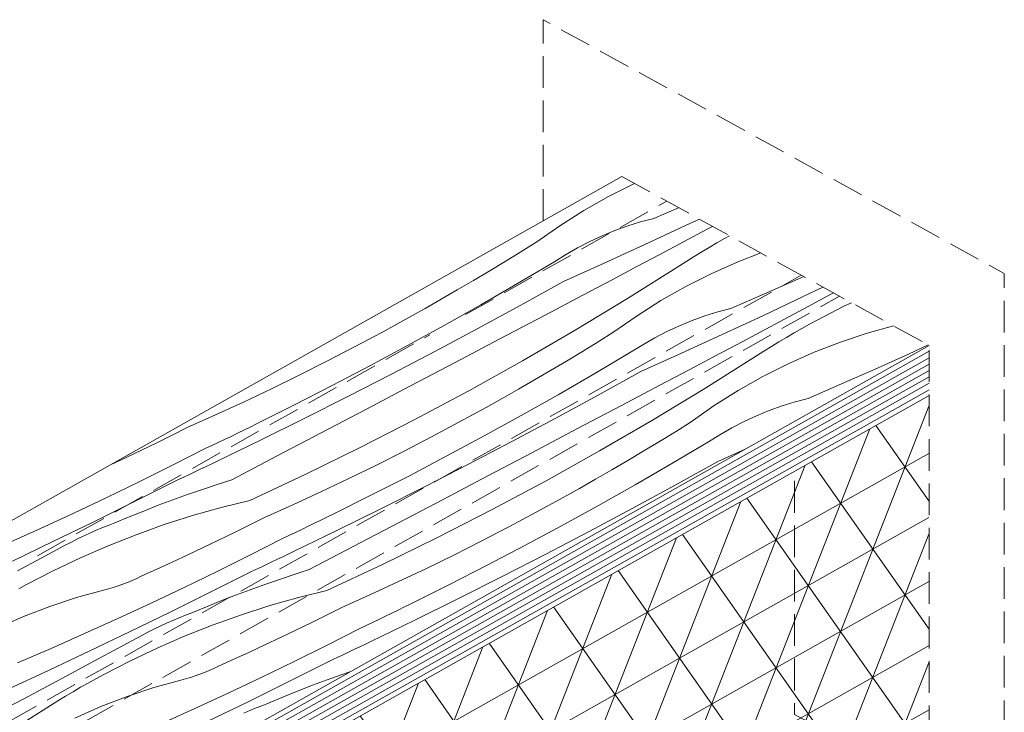
# Model space of a CAD drawing. Units: millimetres. Extents: x 37944 to 63482, y -14286 to -12900.
# Drawn here: x 38084 to 38239, y -13023 to -12913 of the extents above; entities that cross this region are included whole.
import ezdxf

# ---------------------------------------------------------------- set-up
doc = ezdxf.new("R2010")
doc.units = ezdxf.units.MM
doc.header["$MEASUREMENT"] = 0
doc.linetypes.add('Takart vonal_01', pattern=[7, 5, -2])
doc.linetypes.add('Wipeout_Contour', pattern=[1000, 0, -1000])
for name, color, linetype, lineweight in [('0_Toll_száma__1', 7, 'Continuous', 5), ('0_Toll_száma__101', 253, 'Continuous', 5), ('0_Toll_száma__2', 7, 'Continuous', 13), ('0_Toll_száma__4', 7, 'Continuous', 20)]:
    doc.layers.add(name, color=color, linetype=linetype, lineweight=lineweight)
pattern_1 = [(29.40155, (38074.30585, -13053.9114), (0, 1.0100293), [])]
pattern_2 = [(209.4015, (38116.7735, -13074.353), (0, 10.1003), []), (125.067, (38116.773, -13074.353), (7.6205, 9.3443), []), (68.5994, (38116.7735, -13074.353), (-7.6205, 0.75595), [])]

# ---------------------------------------------------------------- blocks, each defined once
blk = doc.blocks.new('*X2')
at = {"layer": '0_Toll_száma__101', "linetype": 'Continuous'}
for p, q in [((38180.72, -12939.3), (38180.83, -12939.25)), ((38176.72, -12941.31), (38180.72, -12939.3)), ((38172.82, -12943.52), (38176.72, -12941.31)), ((38169.05, -12945.91), (38172.82, -12943.52)), ((38183.85, -12944.76), (38187.78, -12943.07)), ((38179.75, -12945.95), (38181.79, -12945.31)), ((38181.79, -12945.31), (38183.85, -12944.76)), ((38188.86, -12945.9), (38191.05, -12944.87)), ((38165.41, -12948.47), (38169.05, -12945.91)), ((38175.73, -12947.51), (38177.72, -12946.68)), ((38177.72, -12946.68), (38179.75, -12945.95)), ((38182.47, -12948.87), (38188.86, -12945.9)), ((38188.57, -12948.45), (38192.29, -12946.46)), ((38192.29, -12946.46), (38193.13, -12946.01)), ((38162.93, -12950.01), (38165.41, -12948.47)), ((38171.84, -12949.41), (38173.76, -12948.42)), ((38173.76, -12948.42), (38175.73, -12947.51)), ((38184.84, -12950.43), (38188.57, -12948.45)), ((38193.81, -12948.63), (38195.01, -12947.95)), ((38195.01, -12947.95), (38195.82, -12947.49)), ((38160.44, -12951.55), (38162.93, -12950.01)), ((38169.96, -12950.48), (38171.84, -12949.41)), ((38176.06, -12951.8), (38182.47, -12948.87)), ((38190.23, -12950.76), (38191.42, -12950.04)), ((38191.42, -12950.04), (38192.61, -12949.33)), ((38192.61, -12949.33), (38193.81, -12948.63)), ((38157.93, -12953.06), (38160.44, -12951.55)), ((38162.39, -12955.03), (38168.13, -12951.63)), ((38168.13, -12951.63), (38169.96, -12950.48)), ((38181.11, -12952.41), (38184.84, -12950.43)), ((38187.89, -12952.23), (38189.06, -12951.49)), ((38189.06, -12951.49), (38190.23, -12950.76)), ((38192.89, -12953.48), (38196.98, -12951.66)), ((38196.98, -12951.66), (38200.75, -12950.21)), ((38155.42, -12954.56), (38157.93, -12953.06)), ((38169.64, -12954.69), (38176.06, -12951.8)), ((38177.38, -12954.38), (38181.11, -12952.41)), ((38179.74, -12957.37), (38187.89, -12952.23)), ((38152.89, -12956.04), (38155.42, -12954.56)), ((38162.9, -12958.43), (38169.64, -12954.69)), ((38173.65, -12956.35), (38177.38, -12954.38)), ((38188.89, -12955.49), (38192.89, -12953.48)), ((38201.31, -12956.66), (38206.58, -12954.34)), ((38206.58, -12954.34), (38207.5, -12953.92)), ((38150.36, -12957.5), (38152.89, -12956.04)), ((38156.61, -12958.36), (38162.39, -12955.03)), ((38184.99, -12957.7), (38188.89, -12955.49)), ((38207.4, -12957.08), (38210.53, -12955.58)), ((38147.81, -12958.95), (38150.36, -12957.5)), ((38166.62, -12960.06), (38173.65, -12956.35)), ((38171.49, -12962.36), (38179.74, -12957.37)), ((38181.22, -12960.09), (38184.99, -12957.7)), ((38196.02, -12958.95), (38201.31, -12956.66)), ((38201.03, -12960.09), (38207.4, -12957.08)), ((38208.18, -12958.65), (38211.9, -12956.65)), ((38211.9, -12956.65), (38212.19, -12956.5)), ((38145.25, -12960.38), (38147.81, -12958.95)), ((38150.8, -12961.64), (38156.61, -12958.36)), ((38156.13, -12962.11), (38162.9, -12958.43)), ((38193.96, -12959.49), (38196.02, -12958.95)), ((38204.46, -12960.64), (38208.18, -12958.65)), ((38213.83, -12958.61), (38209.61, -12960.79)), ((38215.01, -12958.05), (38213.83, -12958.61)), ((38140.97, -12962.72), (38145.25, -12960.38)), ((38159.59, -12963.76), (38166.62, -12960.06)), ((38177.58, -12962.65), (38181.22, -12960.09)), ((38187.89, -12961.69), (38189.89, -12960.87)), ((38189.89, -12960.87), (38191.92, -12960.13)), ((38191.92, -12960.13), (38193.96, -12959.49)), ((38194.64, -12963.06), (38201.03, -12960.09)), ((38200.73, -12962.63), (38204.46, -12960.64)), ((38208.39, -12961.45), (38209.61, -12960.79)), ((38144.96, -12964.86), (38150.8, -12961.64)), ((38149.33, -12965.74), (38156.13, -12962.11)), ((38163.15, -12967.21), (38171.49, -12962.36)), ((38185.93, -12962.6), (38187.89, -12961.69)), ((38205.97, -12962.81), (38207.18, -12962.13)), ((38207.18, -12962.13), (38208.39, -12961.45)), ((38217.52, -12962.85), (38221.66, -12961.7)), ((38136.67, -12965.01), (38140.97, -12962.72)), ((38152.55, -12967.46), (38159.59, -12963.76)), ((38175.1, -12964.2), (38177.58, -12962.65)), ((38182.12, -12964.66), (38184, -12963.59)), ((38184, -12963.59), (38185.93, -12962.6)), ((38188.23, -12965.98), (38194.64, -12963.06)), ((38197.01, -12964.61), (38200.73, -12962.63)), ((38203.58, -12964.22), (38204.78, -12963.51)), ((38204.78, -12963.51), (38205.97, -12962.81)), ((38213.31, -12964.24), (38217.52, -12962.85)), ((38132.34, -12967.26), (38136.67, -12965.01)), ((38139.08, -12968.02), (38144.96, -12964.86)), ((38172.61, -12965.73), (38175.1, -12964.2)), ((38180.29, -12965.81), (38182.12, -12964.66)), ((38193.28, -12966.59), (38197.01, -12964.61)), ((38201.22, -12965.67), (38202.4, -12964.94)), ((38202.4, -12964.94), (38203.58, -12964.22)), ((38209.15, -12965.85), (38213.31, -12964.24)), ((38224, -12966.14), (38227.11, -12964.7)), ((38142.5, -12969.32), (38149.33, -12965.74)), ((38170.1, -12967.24), (38172.61, -12965.73)), ((38174.55, -12969.21), (38180.29, -12965.81)), ((38181.8, -12968.87), (38188.23, -12965.98)), ((38189.55, -12968.57), (38193.28, -12966.59)), ((38191.91, -12971.55), (38200.06, -12966.41)), ((38200.06, -12966.41), (38201.22, -12965.67)), ((38205.06, -12967.66), (38209.15, -12965.85)), ((38218.75, -12968.52), (38224, -12966.14)), ((38127.98, -12969.45), (38132.34, -12967.26)), ((38133.16, -12971.12), (38139.08, -12968.02)), ((38145.52, -12971.16), (38152.55, -12967.46)), ((38154.71, -12971.92), (38163.15, -12967.21)), ((38165.06, -12970.22), (38167.59, -12968.74)), ((38167.59, -12968.74), (38170.1, -12967.24)), ((38185.82, -12970.54), (38189.55, -12968.57)), ((38201.06, -12969.68), (38205.06, -12967.66)), ((38213.47, -12970.85), (38218.75, -12968.52)), ((38123.6, -12971.6), (38127.98, -12969.45)), ((38135.65, -12972.85), (38142.5, -12969.32)), ((38162.52, -12971.68), (38165.06, -12970.22)), ((38168.78, -12972.55), (38174.55, -12969.21)), ((38175.07, -12972.61), (38181.8, -12968.87)), ((38197.16, -12971.88), (38201.06, -12969.68)), ((38119.2, -12973.7), (38123.6, -12971.6)), ((38127.22, -12974.16), (38133.16, -12971.12)), ((38138.48, -12974.86), (38145.52, -12971.16)), ((38159.98, -12973.13), (38162.52, -12971.68)), ((38178.79, -12974.24), (38185.82, -12970.54)), ((38183.66, -12976.54), (38191.91, -12971.55)), ((38208.18, -12973.13), (38213.47, -12970.85)), ((38128.77, -12976.31), (38135.65, -12972.85)), ((38146.2, -12976.47), (38154.71, -12971.92)), ((38157.42, -12974.56), (38159.98, -12973.13)), ((38162.97, -12975.82), (38168.78, -12972.55)), ((38168.3, -12976.29), (38175.07, -12972.61)), ((38193.38, -12974.27), (38197.16, -12971.88)), ((38206.13, -12973.68), (38208.18, -12973.13)), ((38114.78, -12975.74), (38119.2, -12973.7)), ((38121.25, -12977.14), (38127.22, -12974.16)), ((38131.45, -12978.55), (38138.48, -12974.86)), ((38153.14, -12976.9), (38157.42, -12974.56)), ((38171.75, -12977.94), (38178.79, -12974.24)), ((38189.75, -12976.83), (38193.38, -12974.27)), ((38202.06, -12975.05), (38204.08, -12974.32)), ((38204.08, -12974.32), (38206.13, -12973.68)), ((38110.33, -12977.74), (38114.78, -12975.74)), ((38121.86, -12979.73), (38128.77, -12976.31)), ((38137.6, -12980.88), (38146.2, -12976.47)), ((38157.12, -12979.04), (38162.97, -12975.82)), ((38161.5, -12979.93), (38168.3, -12976.29)), ((38198.1, -12976.78), (38200.06, -12975.87)), ((38200.06, -12975.87), (38202.06, -12975.05)), ((38107.93, -12978.94), (38110.33, -12977.74)), ((38119.23, -12978.13), (38120.24, -12977.64)), ((38120.24, -12977.64), (38121.25, -12977.14)), ((38148.84, -12979.2), (38153.14, -12976.9)), ((38164.72, -12981.65), (38171.75, -12977.94)), ((38175.31, -12981.39), (38183.66, -12976.54)), ((38187.27, -12978.38), (38189.75, -12976.83)), ((38194.29, -12978.85), (38196.17, -12977.77)), ((38196.17, -12977.77), (38198.1, -12976.78)), ((38105.51, -12980.13), (38107.93, -12978.94)), ((38115.2, -12980.08), (38116.21, -12979.6)), ((38116.21, -12979.6), (38117.22, -12979.11)), ((38117.22, -12979.11), (38118.23, -12978.62)), ((38118.23, -12978.62), (38119.23, -12978.13)), ((38124.41, -12982.25), (38131.45, -12978.55)), ((38144.51, -12981.44), (38148.84, -12979.2)), ((38151.24, -12982.2), (38157.12, -12979.04)), ((38184.77, -12979.91), (38187.27, -12978.38)), ((38192.46, -12980), (38194.29, -12978.85)), ((38103.09, -12981.31), (38105.51, -12980.13)), ((38108.02, -12983.66), (38113.17, -12981.05)), ((38113.17, -12981.05), (38114.19, -12980.57)), ((38114.19, -12980.57), (38115.2, -12980.08)), ((38114.92, -12983.09), (38121.86, -12979.73)), ((38128.93, -12985.13), (38137.6, -12980.88)), ((38154.67, -12983.5), (38161.5, -12979.93)), ((38182.27, -12981.42), (38184.77, -12979.91)), ((38186.72, -12983.39), (38192.46, -12980)), ((38193.97, -12983.05), (38198.29, -12981.11)), ((38098.24, -12983.62), (38100.67, -12982.47)), ((38100.67, -12982.47), (38103.09, -12981.31)), ((38117.37, -12985.94), (38124.41, -12982.25)), ((38140.15, -12983.64), (38144.51, -12981.44)), ((38145.33, -12985.31), (38151.24, -12982.2)), ((38157.68, -12985.34), (38164.72, -12981.65)), ((38166.88, -12986.1), (38175.31, -12981.39)), ((38179.75, -12982.92), (38182.27, -12981.42)), ((38097.86, -12983.79), (38098.24, -12983.62)), ((38102.85, -12986.22), (38108.02, -12983.66)), ((38112.36, -12984.31), (38113.22, -12983.9)), ((38113.22, -12983.9), (38114.07, -12983.5)), ((38114.07, -12983.5), (38114.92, -12983.09)), ((38135.77, -12985.78), (38140.15, -12983.64)), ((38147.82, -12987.03), (38154.67, -12983.5)), ((38177.23, -12984.4), (38179.75, -12982.92)), ((38180.95, -12986.73), (38186.72, -12983.39)), ((38187.23, -12986.79), (38193.97, -12983.05)), ((38108.95, -12985.93), (38109.8, -12985.52)), ((38109.8, -12985.52), (38110.66, -12985.12)), ((38110.66, -12985.12), (38111.51, -12984.71)), ((38111.51, -12984.71), (38112.36, -12984.31)), ((38120.19, -12989.22), (38128.93, -12985.13)), ((38131.37, -12987.88), (38135.77, -12985.78)), ((38139.39, -12988.35), (38145.33, -12985.31)), ((38150.65, -12989.04), (38157.68, -12985.34)), ((38174.69, -12985.87), (38177.23, -12984.4)), ((38097.66, -12988.74), (38102.85, -12986.22)), ((38101.79, -12989.49), (38108.1, -12986.33)), ((38108.1, -12986.33), (38108.95, -12985.93)), ((38115.03, -12986.69), (38112.7, -12987.47)), ((38117.37, -12985.94), (38115.03, -12986.69)), ((38140.93, -12990.5), (38147.82, -12987.03)), ((38158.36, -12990.65), (38166.88, -12986.1)), ((38169.59, -12988.74), (38172.14, -12987.31)), ((38172.14, -12987.31), (38174.69, -12985.87)), ((38175.14, -12990.01), (38180.95, -12986.73)), ((38180.47, -12990.48), (38187.23, -12986.79)), ((38092.44, -12991.21), (38097.66, -12988.74)), ((38110.38, -12988.27), (38108.07, -12989.11)), ((38112.7, -12987.47), (38110.38, -12988.27)), ((38126.95, -12989.93), (38131.37, -12987.88)), ((38133.42, -12991.32), (38139.39, -12988.35)), ((38165.31, -12991.08), (38169.59, -12988.74)), ((38095.47, -12992.62), (38101.79, -12989.49)), ((38105.76, -12989.98), (38103.46, -12990.88)), ((38108.07, -12989.11), (38105.76, -12989.98)), ((38115.67, -12990.33), (38111.17, -12991.6)), ((38120.19, -12989.22), (38115.67, -12990.33)), ((38122.5, -12991.92), (38126.95, -12989.93)), ((38143.61, -12992.74), (38150.65, -12989.04)), ((38169.29, -12993.23), (38175.14, -12990.01)), ((38173.67, -12994.11), (38180.47, -12990.48)), ((38087.21, -12993.64), (38092.44, -12991.21)), ((38101.17, -12991.8), (38098.89, -12992.76)), ((38103.46, -12990.88), (38101.17, -12991.8)), ((38111.17, -12991.6), (38106.69, -12993.03)), ((38120.09, -12993.12), (38122.5, -12991.92)), ((38131.4, -12992.31), (38132.41, -12991.82)), ((38132.41, -12991.82), (38133.42, -12991.32)), ((38134.03, -12993.91), (38140.93, -12990.5)), ((38149.77, -12995.06), (38158.36, -12990.65)), ((38161, -12993.38), (38165.31, -12991.08)), ((38089.14, -12995.71), (38095.47, -12992.62)), ((38095.87, -12993.96), (38096.87, -12993.54)), ((38096.87, -12993.54), (38097.88, -12993.14)), ((38097.88, -12993.14), (38098.89, -12992.76)), ((38106.69, -12993.03), (38102.25, -12994.62)), ((38117.68, -12994.31), (38120.09, -12993.12)), ((38128.38, -12993.78), (38129.38, -12993.29)), ((38129.38, -12993.29), (38130.39, -12992.8)), ((38130.39, -12992.8), (38131.4, -12992.31)), ((38136.58, -12996.43), (38143.61, -12992.74)), ((38156.67, -12995.62), (38161, -12993.38)), ((38163.41, -12996.39), (38169.29, -12993.23)), ((38081.96, -12996.01), (38087.21, -12993.64)), ((38092.92, -12995.33), (38093.9, -12994.86)), ((38093.9, -12994.86), (38094.88, -12994.4)), ((38094.88, -12994.4), (38095.87, -12993.96)), ((38102.25, -12994.62), (38097.85, -12996.36)), ((38115.26, -12995.49), (38117.68, -12994.31)), ((38125.34, -12995.23), (38126.35, -12994.75)), ((38126.35, -12994.75), (38127.36, -12994.27)), ((38127.09, -12997.27), (38134.03, -12993.91)), ((38127.36, -12994.27), (38128.38, -12993.78)), ((38141.1, -12999.31), (38149.77, -12995.06)), ((38166.84, -12997.69), (38173.67, -12994.11)), ((38082.78, -12998.76), (38089.14, -12995.71)), ((38087.27, -12998.33), (38090.99, -12996.33)), ((38090.99, -12996.33), (38091.95, -12995.82)), ((38091.95, -12995.82), (38092.92, -12995.33)), ((38097.85, -12996.36), (38093.5, -12998.25)), ((38110.4, -12997.8), (38112.84, -12996.65)), ((38112.84, -12996.65), (38115.26, -12995.49)), ((38120.19, -12997.84), (38125.34, -12995.23)), ((38129.54, -13000.12), (38136.58, -12996.43)), ((38152.32, -12997.82), (38156.67, -12995.62)), ((38157.5, -12999.49), (38163.41, -12996.39)), ((38107.97, -12998.94), (38110.4, -12997.8)), ((38115.02, -13000.41), (38120.19, -12997.84)), ((38124.53, -12998.49), (38125.39, -12998.09)), ((38125.39, -12998.09), (38126.24, -12997.68)), ((38126.24, -12997.68), (38127.09, -12997.27)), ((38147.94, -12999.97), (38152.32, -12997.82)), ((38159.98, -13001.21), (38166.84, -12997.69)), ((38083.55, -13000.33), (38087.27, -12998.33)), ((38093.5, -12998.25), (38089.21, -13000.29)), ((38105.53, -13000.06), (38107.97, -12998.94)), ((38121.12, -13000.11), (38121.97, -12999.71)), ((38121.97, -12999.71), (38122.83, -12999.3)), ((38122.83, -12999.3), (38123.68, -12998.9)), ((38123.68, -12998.9), (38124.53, -12998.49)), ((38132.35, -13003.41), (38141.1, -12999.31)), ((38151.56, -13002.53), (38157.5, -12999.49)), ((38089.21, -13000.29), (38084.99, -13002.47)), ((38102.36, -13001.52), (38103.08, -13001.17)), ((38103.08, -13001.17), (38105.53, -13000.06)), ((38109.83, -13002.92), (38115.02, -13000.41)), ((38113.96, -13003.68), (38120.26, -13000.51)), ((38120.26, -13000.51), (38121.12, -13000.11)), ((38127.2, -13000.87), (38124.87, -13001.65)), ((38129.54, -13000.12), (38127.2, -13000.87)), ((38143.54, -13002.06), (38147.94, -12999.97)), ((38153.1, -13004.68), (38159.98, -13001.21)), ((38083.77, -13003.13), (38084.99, -13002.47)), ((38098.66, -13002.93), (38099.41, -13002.69)), ((38099.41, -13002.69), (38100.15, -13002.43)), ((38100.15, -13002.43), (38100.9, -13002.14)), ((38100.9, -13002.14), (38101.63, -13001.84)), ((38101.63, -13001.84), (38102.36, -13001.52)), ((38122.55, -13002.46), (38120.23, -13003.29)), ((38124.87, -13001.65), (38122.55, -13002.46)), ((38139.11, -13004.11), (38143.54, -13002.06)), ((38145.58, -13005.51), (38151.56, -13002.53)), ((38092.89, -13004.52), (38097.14, -13003.35)), ((38097.14, -13003.35), (38097.9, -13003.15)), ((38097.9, -13003.15), (38098.66, -13002.93)), ((38104.61, -13005.4), (38109.83, -13002.92)), ((38107.64, -13006.8), (38113.96, -13003.68)), ((38117.93, -13004.16), (38115.63, -13005.06)), ((38120.23, -13003.29), (38117.93, -13004.16)), ((38132.35, -13003.41), (38127.84, -13004.52)), ((38134.67, -13006.1), (38139.11, -13004.11)), ((38084.52, -13007.52), (38088.68, -13005.92)), ((38088.68, -13005.92), (38092.89, -13004.52)), ((38099.38, -13007.82), (38104.61, -13005.4)), ((38113.34, -13005.98), (38111.06, -13006.94)), ((38115.63, -13005.06), (38113.34, -13005.98)), ((38123.33, -13005.79), (38118.86, -13007.22)), ((38127.84, -13004.52), (38123.33, -13005.79)), ((38143.57, -13006.49), (38144.58, -13006)), ((38144.58, -13006), (38145.58, -13005.51)), ((38146.19, -13008.09), (38153.1, -13004.68)), ((38080.43, -13009.34), (38084.52, -13007.52)), ((38101.3, -13009.89), (38107.64, -13006.8)), ((38109.04, -13007.73), (38110.05, -13007.32)), ((38110.05, -13007.32), (38111.06, -13006.94)), ((38118.86, -13007.22), (38114.41, -13008.8)), ((38129.85, -13008.49), (38132.26, -13007.3)), ((38132.26, -13007.3), (38134.67, -13006.1)), ((38140.54, -13007.96), (38141.55, -13007.47)), ((38141.55, -13007.47), (38142.56, -13006.99)), ((38142.56, -13006.99), (38143.57, -13006.49)), ((38094.12, -13010.2), (38099.38, -13007.82)), ((38105.08, -13009.51), (38106.06, -13009.04)), ((38106.06, -13009.04), (38107.05, -13008.58)), ((38107.05, -13008.58), (38108.04, -13008.15)), ((38108.04, -13008.15), (38109.04, -13007.73)), ((38114.41, -13008.8), (38110.01, -13010.54)), ((38127.43, -13009.67), (38129.85, -13008.49)), ((38137.51, -13009.41), (38138.52, -13008.93)), ((38138.52, -13008.93), (38139.53, -13008.45)), ((38139.26, -13011.45), (38146.19, -13008.09)), ((38139.53, -13008.45), (38140.54, -13007.96)), ((38088.85, -13012.53), (38094.12, -13010.2)), ((38094.95, -13012.94), (38101.3, -13009.89)), ((38099.44, -13012.51), (38103.15, -13010.51)), ((38103.15, -13010.51), (38104.11, -13010)), ((38104.11, -13010), (38105.08, -13009.51)), ((38110.01, -13010.54), (38105.66, -13012.43)), ((38125, -13010.83), (38127.43, -13009.67)), ((38132.36, -13012.02), (38137.51, -13009.41)), ((38120.14, -13013.12), (38122.57, -13011.98)), ((38122.57, -13011.98), (38125, -13010.83)), ((38127.19, -13014.59), (38132.36, -13012.02)), ((38137.55, -13012.27), (38138.41, -13011.86)), ((38138.41, -13011.86), (38139.26, -13011.45)), ((38083.56, -13014.81), (38088.85, -13012.53)), ((38088.57, -13015.95), (38094.95, -13012.94)), ((38095.72, -13014.51), (38099.44, -13012.51)), ((38105.66, -13012.43), (38101.38, -13014.47)), ((38117.69, -13014.24), (38120.14, -13013.12)), ((38134.14, -13013.89), (38134.99, -13013.48)), ((38134.99, -13013.48), (38135.85, -13013.08)), ((38135.85, -13013.08), (38136.7, -13012.67)), ((38136.7, -13012.67), (38137.55, -13012.27)), ((38092, -13016.5), (38095.72, -13014.51)), ((38101.38, -13014.47), (38097.15, -13016.65)), ((38115.25, -13015.36), (38117.69, -13014.24)), ((38121.99, -13017.11), (38127.19, -13014.59)), ((38126.13, -13017.86), (38132.43, -13014.69)), ((38132.43, -13014.69), (38133.29, -13014.29)), ((38133.29, -13014.29), (38134.14, -13013.89)), ((38082.18, -13018.92), (38088.57, -13015.95)), ((38088.28, -13018.49), (38092, -13016.5)), ((38095.93, -13017.31), (38097.15, -13016.65)), ((38110.82, -13017.11), (38111.57, -13016.87)), ((38111.57, -13016.87), (38112.32, -13016.61)), ((38112.32, -13016.61), (38113.06, -13016.33)), ((38113.06, -13016.33), (38113.8, -13016.02)), ((38113.8, -13016.02), (38114.53, -13015.7)), ((38114.53, -13015.7), (38115.25, -13015.36)), ((38134.72, -13016.64), (38132.4, -13017.48)), ((38136.1, -13016.16), (38134.72, -13016.64)), ((38093.52, -13018.67), (38094.72, -13017.99)), ((38094.72, -13017.99), (38095.93, -13017.31)), ((38105.06, -13018.71), (38109.31, -13017.53)), ((38109.31, -13017.53), (38110.07, -13017.33)), ((38110.07, -13017.33), (38110.82, -13017.11)), ((38116.78, -13019.58), (38121.99, -13017.11)), ((38119.81, -13020.99), (38126.13, -13017.86)), ((38130.09, -13018.34), (38127.8, -13019.24)), ((38132.4, -13017.48), (38130.09, -13018.34)), ((38084.55, -13020.47), (38088.28, -13018.49)), ((38091.13, -13020.08), (38092.32, -13019.37)), ((38092.32, -13019.37), (38093.52, -13018.67)), ((38100.85, -13020.1), (38105.06, -13018.71)), ((38111.54, -13022), (38116.78, -13019.58)), ((38127.8, -13019.24), (38125.51, -13020.17)), ((38080.82, -13022.45), (38084.55, -13020.47)), ((38088.77, -13021.53), (38089.94, -13020.8)), ((38089.94, -13020.8), (38091.13, -13020.08)), ((38096.69, -13021.71), (38100.85, -13020.1)), ((38113.47, -13024.07), (38119.81, -13020.99)), ((38121.21, -13021.91), (38122.21, -13021.51)), ((38122.21, -13021.51), (38123.22, -13021.12)), ((38125.51, -13020.17), (38123.22, -13021.12)), ((38079.45, -13027.41), (38087.6, -13022.27)), ((38087.6, -13022.27), (38088.77, -13021.53)), ((38092.6, -13023.52), (38096.69, -13021.71)), ((38106.29, -13024.38), (38111.54, -13022)), ((38119.22, -13022.77), (38120.21, -13022.33)), ((38120.21, -13022.33), (38121.21, -13021.91))]:
    blk.add_line(p, q, dxfattribs=at)
blk = doc.blocks.new('Kitöltés_1_3', base_point=(0, 0))
at = {"layer": '0_Toll_száma__101', "linetype": 'Continuous'}
blk.add_blockref('*X2', (0, 0), dxfattribs=at)
blk = doc.blocks.new('*X4')
at = {"layer": '0_Toll_száma__101', "linetype": 'Continuous'}
for p, q in [((38180.72, -12939.3), (38180.83, -12939.25)), ((38176.72, -12941.31), (38180.72, -12939.3)), ((38172.82, -12943.52), (38176.72, -12941.31)), ((38169.05, -12945.91), (38172.82, -12943.52)), ((38183.85, -12944.76), (38187.78, -12943.07)), ((38179.75, -12945.95), (38181.79, -12945.31)), ((38181.79, -12945.31), (38183.85, -12944.76)), ((38188.86, -12945.9), (38191.05, -12944.87)), ((38165.41, -12948.47), (38169.05, -12945.91)), ((38175.73, -12947.51), (38177.72, -12946.68)), ((38177.72, -12946.68), (38179.75, -12945.95)), ((38182.47, -12948.87), (38188.86, -12945.9)), ((38188.57, -12948.45), (38192.29, -12946.46)), ((38192.29, -12946.46), (38193.13, -12946.01)), ((38162.93, -12950.01), (38165.41, -12948.47)), ((38171.84, -12949.41), (38173.76, -12948.42)), ((38173.76, -12948.42), (38175.73, -12947.51)), ((38184.84, -12950.43), (38188.57, -12948.45)), ((38193.81, -12948.63), (38195.01, -12947.95)), ((38195.01, -12947.95), (38195.82, -12947.49)), ((38160.44, -12951.55), (38162.93, -12950.01)), ((38169.96, -12950.48), (38171.84, -12949.41)), ((38176.06, -12951.8), (38182.47, -12948.87)), ((38190.23, -12950.76), (38191.42, -12950.04)), ((38191.42, -12950.04), (38192.61, -12949.33)), ((38192.61, -12949.33), (38193.81, -12948.63)), ((38157.93, -12953.06), (38160.44, -12951.55)), ((38162.39, -12955.03), (38168.13, -12951.63)), ((38168.13, -12951.63), (38169.96, -12950.48)), ((38181.11, -12952.41), (38184.84, -12950.43)), ((38187.89, -12952.23), (38189.06, -12951.49)), ((38189.06, -12951.49), (38190.23, -12950.76)), ((38192.89, -12953.48), (38196.98, -12951.66)), ((38196.98, -12951.66), (38200.75, -12950.21)), ((38155.42, -12954.56), (38157.93, -12953.06)), ((38169.64, -12954.69), (38176.06, -12951.8)), ((38177.38, -12954.38), (38181.11, -12952.41)), ((38179.74, -12957.37), (38187.89, -12952.23)), ((38152.89, -12956.04), (38155.42, -12954.56)), ((38162.9, -12958.43), (38169.64, -12954.69)), ((38173.65, -12956.35), (38177.38, -12954.38)), ((38188.89, -12955.49), (38192.89, -12953.48)), ((38201.31, -12956.66), (38206.58, -12954.34)), ((38206.58, -12954.34), (38207.5, -12953.92)), ((38150.36, -12957.5), (38152.89, -12956.04)), ((38156.61, -12958.36), (38162.39, -12955.03)), ((38184.99, -12957.7), (38188.89, -12955.49)), ((38207.4, -12957.08), (38210.53, -12955.58)), ((38147.81, -12958.95), (38150.36, -12957.5)), ((38166.62, -12960.06), (38173.65, -12956.35)), ((38171.49, -12962.36), (38179.74, -12957.37)), ((38181.22, -12960.09), (38184.99, -12957.7)), ((38196.02, -12958.95), (38201.31, -12956.66)), ((38201.03, -12960.09), (38207.4, -12957.08)), ((38208.18, -12958.65), (38211.9, -12956.65)), ((38211.9, -12956.65), (38212.19, -12956.5)), ((38145.25, -12960.38), (38147.81, -12958.95)), ((38150.8, -12961.64), (38156.61, -12958.36)), ((38156.13, -12962.11), (38162.9, -12958.43)), ((38193.96, -12959.49), (38196.02, -12958.95)), ((38204.46, -12960.64), (38208.18, -12958.65)), ((38213.83, -12958.61), (38209.61, -12960.79)), ((38215.01, -12958.05), (38213.83, -12958.61)), ((38140.97, -12962.72), (38145.25, -12960.38)), ((38159.59, -12963.76), (38166.62, -12960.06)), ((38177.58, -12962.65), (38181.22, -12960.09)), ((38187.89, -12961.69), (38189.89, -12960.87)), ((38189.89, -12960.87), (38191.92, -12960.13)), ((38191.92, -12960.13), (38193.96, -12959.49)), ((38194.64, -12963.06), (38201.03, -12960.09)), ((38200.73, -12962.63), (38204.46, -12960.64)), ((38208.39, -12961.45), (38209.61, -12960.79)), ((38144.96, -12964.86), (38150.8, -12961.64)), ((38149.33, -12965.74), (38156.13, -12962.11)), ((38163.15, -12967.21), (38171.49, -12962.36)), ((38185.93, -12962.6), (38187.89, -12961.69)), ((38205.97, -12962.81), (38207.18, -12962.13)), ((38207.18, -12962.13), (38208.39, -12961.45)), ((38217.52, -12962.85), (38221.66, -12961.7)), ((38136.67, -12965.01), (38140.97, -12962.72)), ((38152.55, -12967.46), (38159.59, -12963.76)), ((38175.1, -12964.2), (38177.58, -12962.65)), ((38182.12, -12964.66), (38184, -12963.59)), ((38184, -12963.59), (38185.93, -12962.6)), ((38188.23, -12965.98), (38194.64, -12963.06)), ((38197.01, -12964.61), (38200.73, -12962.63)), ((38203.58, -12964.22), (38204.78, -12963.51)), ((38204.78, -12963.51), (38205.97, -12962.81)), ((38213.31, -12964.24), (38217.52, -12962.85)), ((38132.34, -12967.26), (38136.67, -12965.01)), ((38139.08, -12968.02), (38144.96, -12964.86)), ((38172.61, -12965.73), (38175.1, -12964.2)), ((38180.29, -12965.81), (38182.12, -12964.66)), ((38193.28, -12966.59), (38197.01, -12964.61)), ((38201.22, -12965.67), (38202.4, -12964.94)), ((38202.4, -12964.94), (38203.58, -12964.22)), ((38209.15, -12965.85), (38213.31, -12964.24)), ((38224, -12966.14), (38227.11, -12964.7)), ((38142.5, -12969.32), (38149.33, -12965.74)), ((38170.1, -12967.24), (38172.61, -12965.73)), ((38174.55, -12969.21), (38180.29, -12965.81)), ((38181.8, -12968.87), (38188.23, -12965.98)), ((38189.55, -12968.57), (38193.28, -12966.59)), ((38191.91, -12971.55), (38200.06, -12966.41)), ((38200.06, -12966.41), (38201.22, -12965.67)), ((38205.06, -12967.66), (38209.15, -12965.85)), ((38218.75, -12968.52), (38224, -12966.14)), ((38127.98, -12969.45), (38132.34, -12967.26)), ((38133.16, -12971.12), (38139.08, -12968.02)), ((38145.52, -12971.16), (38152.55, -12967.46)), ((38154.71, -12971.92), (38163.15, -12967.21)), ((38165.06, -12970.22), (38167.59, -12968.74)), ((38167.59, -12968.74), (38170.1, -12967.24)), ((38185.82, -12970.54), (38189.55, -12968.57)), ((38201.06, -12969.68), (38205.06, -12967.66)), ((38213.47, -12970.85), (38218.75, -12968.52)), ((38123.6, -12971.6), (38127.98, -12969.45)), ((38135.65, -12972.85), (38142.5, -12969.32)), ((38162.52, -12971.68), (38165.06, -12970.22)), ((38168.78, -12972.55), (38174.55, -12969.21)), ((38175.07, -12972.61), (38181.8, -12968.87)), ((38197.16, -12971.88), (38201.06, -12969.68)), ((38119.2, -12973.7), (38123.6, -12971.6)), ((38127.22, -12974.16), (38133.16, -12971.12)), ((38138.48, -12974.86), (38145.52, -12971.16)), ((38159.98, -12973.13), (38162.52, -12971.68)), ((38178.79, -12974.24), (38185.82, -12970.54)), ((38183.66, -12976.54), (38191.91, -12971.55)), ((38208.18, -12973.13), (38213.47, -12970.85)), ((38128.77, -12976.31), (38135.65, -12972.85)), ((38146.2, -12976.47), (38154.71, -12971.92)), ((38157.42, -12974.56), (38159.98, -12973.13)), ((38162.97, -12975.82), (38168.78, -12972.55)), ((38168.3, -12976.29), (38175.07, -12972.61)), ((38193.38, -12974.27), (38197.16, -12971.88)), ((38206.13, -12973.68), (38208.18, -12973.13)), ((38114.78, -12975.74), (38119.2, -12973.7)), ((38121.25, -12977.14), (38127.22, -12974.16)), ((38131.45, -12978.55), (38138.48, -12974.86)), ((38153.14, -12976.9), (38157.42, -12974.56)), ((38171.75, -12977.94), (38178.79, -12974.24)), ((38189.75, -12976.83), (38193.38, -12974.27)), ((38202.06, -12975.05), (38204.08, -12974.32)), ((38204.08, -12974.32), (38206.13, -12973.68)), ((38110.33, -12977.74), (38114.78, -12975.74)), ((38121.86, -12979.73), (38128.77, -12976.31)), ((38137.6, -12980.88), (38146.2, -12976.47)), ((38157.12, -12979.04), (38162.97, -12975.82)), ((38161.5, -12979.93), (38168.3, -12976.29)), ((38198.1, -12976.78), (38200.06, -12975.87)), ((38200.06, -12975.87), (38202.06, -12975.05)), ((38107.93, -12978.94), (38110.33, -12977.74)), ((38119.23, -12978.13), (38120.24, -12977.64)), ((38120.24, -12977.64), (38121.25, -12977.14)), ((38148.84, -12979.2), (38153.14, -12976.9)), ((38164.72, -12981.65), (38171.75, -12977.94)), ((38175.31, -12981.39), (38183.66, -12976.54)), ((38187.27, -12978.38), (38189.75, -12976.83)), ((38194.29, -12978.85), (38196.17, -12977.77)), ((38196.17, -12977.77), (38198.1, -12976.78)), ((38105.51, -12980.13), (38107.93, -12978.94)), ((38115.2, -12980.08), (38116.21, -12979.6)), ((38116.21, -12979.6), (38117.22, -12979.11)), ((38117.22, -12979.11), (38118.23, -12978.62)), ((38118.23, -12978.62), (38119.23, -12978.13)), ((38124.41, -12982.25), (38131.45, -12978.55)), ((38144.51, -12981.44), (38148.84, -12979.2)), ((38151.24, -12982.2), (38157.12, -12979.04)), ((38184.77, -12979.91), (38187.27, -12978.38)), ((38192.46, -12980), (38194.29, -12978.85)), ((38103.09, -12981.31), (38105.51, -12980.13)), ((38108.02, -12983.66), (38113.17, -12981.05)), ((38113.17, -12981.05), (38114.19, -12980.57)), ((38114.19, -12980.57), (38115.2, -12980.08)), ((38114.92, -12983.09), (38121.86, -12979.73)), ((38128.93, -12985.13), (38137.6, -12980.88)), ((38154.67, -12983.5), (38161.5, -12979.93)), ((38182.27, -12981.42), (38184.77, -12979.91)), ((38186.72, -12983.39), (38192.46, -12980)), ((38193.97, -12983.05), (38198.29, -12981.11)), ((38098.24, -12983.62), (38100.67, -12982.47)), ((38100.67, -12982.47), (38103.09, -12981.31)), ((38117.37, -12985.94), (38124.41, -12982.25)), ((38140.15, -12983.64), (38144.51, -12981.44)), ((38145.33, -12985.31), (38151.24, -12982.2)), ((38157.68, -12985.34), (38164.72, -12981.65)), ((38166.88, -12986.1), (38175.31, -12981.39)), ((38179.75, -12982.92), (38182.27, -12981.42)), ((38097.86, -12983.79), (38098.24, -12983.62)), ((38102.85, -12986.22), (38108.02, -12983.66)), ((38112.36, -12984.31), (38113.22, -12983.9)), ((38113.22, -12983.9), (38114.07, -12983.5)), ((38114.07, -12983.5), (38114.92, -12983.09)), ((38135.77, -12985.78), (38140.15, -12983.64)), ((38147.82, -12987.03), (38154.67, -12983.5)), ((38177.23, -12984.4), (38179.75, -12982.92)), ((38180.95, -12986.73), (38186.72, -12983.39)), ((38187.23, -12986.79), (38193.97, -12983.05)), ((38108.95, -12985.93), (38109.8, -12985.52)), ((38109.8, -12985.52), (38110.66, -12985.12)), ((38110.66, -12985.12), (38111.51, -12984.71)), ((38111.51, -12984.71), (38112.36, -12984.31)), ((38120.19, -12989.22), (38128.93, -12985.13)), ((38131.37, -12987.88), (38135.77, -12985.78)), ((38139.39, -12988.35), (38145.33, -12985.31)), ((38150.65, -12989.04), (38157.68, -12985.34)), ((38174.69, -12985.87), (38177.23, -12984.4)), ((38097.66, -12988.74), (38102.85, -12986.22)), ((38101.79, -12989.49), (38108.1, -12986.33)), ((38108.1, -12986.33), (38108.95, -12985.93)), ((38115.03, -12986.69), (38112.7, -12987.47)), ((38117.37, -12985.94), (38115.03, -12986.69)), ((38140.93, -12990.5), (38147.82, -12987.03)), ((38158.36, -12990.65), (38166.88, -12986.1)), ((38169.59, -12988.74), (38172.14, -12987.31)), ((38172.14, -12987.31), (38174.69, -12985.87)), ((38175.14, -12990.01), (38180.95, -12986.73)), ((38180.47, -12990.48), (38187.23, -12986.79)), ((38092.44, -12991.21), (38097.66, -12988.74)), ((38110.38, -12988.27), (38108.07, -12989.11)), ((38112.7, -12987.47), (38110.38, -12988.27)), ((38126.95, -12989.93), (38131.37, -12987.88)), ((38133.42, -12991.32), (38139.39, -12988.35)), ((38165.31, -12991.08), (38169.59, -12988.74)), ((38095.47, -12992.62), (38101.79, -12989.49)), ((38105.76, -12989.98), (38103.46, -12990.88)), ((38108.07, -12989.11), (38105.76, -12989.98)), ((38115.67, -12990.33), (38111.17, -12991.6)), ((38120.19, -12989.22), (38115.67, -12990.33)), ((38122.5, -12991.92), (38126.95, -12989.93)), ((38143.61, -12992.74), (38150.65, -12989.04)), ((38169.29, -12993.23), (38175.14, -12990.01)), ((38173.67, -12994.11), (38180.47, -12990.48)), ((38087.21, -12993.64), (38092.44, -12991.21)), ((38101.17, -12991.8), (38098.89, -12992.76)), ((38103.46, -12990.88), (38101.17, -12991.8)), ((38111.17, -12991.6), (38106.69, -12993.03)), ((38120.09, -12993.12), (38122.5, -12991.92)), ((38131.4, -12992.31), (38132.41, -12991.82)), ((38132.41, -12991.82), (38133.42, -12991.32)), ((38134.03, -12993.91), (38140.93, -12990.5)), ((38149.77, -12995.06), (38158.36, -12990.65)), ((38161, -12993.38), (38165.31, -12991.08)), ((38089.14, -12995.71), (38095.47, -12992.62)), ((38095.87, -12993.96), (38096.87, -12993.54)), ((38096.87, -12993.54), (38097.88, -12993.14)), ((38097.88, -12993.14), (38098.89, -12992.76)), ((38106.69, -12993.03), (38102.25, -12994.62)), ((38117.68, -12994.31), (38120.09, -12993.12)), ((38128.38, -12993.78), (38129.38, -12993.29)), ((38129.38, -12993.29), (38130.39, -12992.8)), ((38130.39, -12992.8), (38131.4, -12992.31)), ((38136.58, -12996.43), (38143.61, -12992.74)), ((38156.67, -12995.62), (38161, -12993.38)), ((38163.41, -12996.39), (38169.29, -12993.23)), ((38081.96, -12996.01), (38087.21, -12993.64)), ((38092.92, -12995.33), (38093.9, -12994.86)), ((38093.9, -12994.86), (38094.88, -12994.4)), ((38094.88, -12994.4), (38095.87, -12993.96)), ((38102.25, -12994.62), (38097.85, -12996.36)), ((38115.26, -12995.49), (38117.68, -12994.31)), ((38125.34, -12995.23), (38126.35, -12994.75)), ((38126.35, -12994.75), (38127.36, -12994.27)), ((38127.09, -12997.27), (38134.03, -12993.91)), ((38127.36, -12994.27), (38128.38, -12993.78)), ((38141.1, -12999.31), (38149.77, -12995.06)), ((38166.84, -12997.69), (38173.67, -12994.11)), ((38082.78, -12998.76), (38089.14, -12995.71)), ((38087.27, -12998.33), (38090.99, -12996.33)), ((38090.99, -12996.33), (38091.95, -12995.82)), ((38091.95, -12995.82), (38092.92, -12995.33)), ((38097.85, -12996.36), (38093.5, -12998.25)), ((38110.4, -12997.8), (38112.84, -12996.65)), ((38112.84, -12996.65), (38115.26, -12995.49)), ((38120.19, -12997.84), (38125.34, -12995.23)), ((38129.54, -13000.12), (38136.58, -12996.43)), ((38152.32, -12997.82), (38156.67, -12995.62)), ((38157.5, -12999.49), (38163.41, -12996.39)), ((38107.97, -12998.94), (38110.4, -12997.8)), ((38115.02, -13000.41), (38120.19, -12997.84)), ((38124.53, -12998.49), (38125.39, -12998.09)), ((38125.39, -12998.09), (38126.24, -12997.68)), ((38126.24, -12997.68), (38127.09, -12997.27)), ((38147.94, -12999.97), (38152.32, -12997.82)), ((38159.98, -13001.21), (38166.84, -12997.69)), ((38083.55, -13000.33), (38087.27, -12998.33)), ((38093.5, -12998.25), (38089.21, -13000.29)), ((38105.53, -13000.06), (38107.97, -12998.94)), ((38121.12, -13000.11), (38121.97, -12999.71)), ((38121.97, -12999.71), (38122.83, -12999.3)), ((38122.83, -12999.3), (38123.68, -12998.9)), ((38123.68, -12998.9), (38124.53, -12998.49)), ((38132.35, -13003.41), (38141.1, -12999.31)), ((38151.56, -13002.53), (38157.5, -12999.49)), ((38089.21, -13000.29), (38084.99, -13002.47)), ((38102.36, -13001.52), (38103.08, -13001.17)), ((38103.08, -13001.17), (38105.53, -13000.06)), ((38109.83, -13002.92), (38115.02, -13000.41)), ((38113.96, -13003.68), (38120.26, -13000.51)), ((38120.26, -13000.51), (38121.12, -13000.11)), ((38127.2, -13000.87), (38124.87, -13001.65)), ((38129.54, -13000.12), (38127.2, -13000.87)), ((38143.54, -13002.06), (38147.94, -12999.97)), ((38153.1, -13004.68), (38159.98, -13001.21)), ((38083.77, -13003.13), (38084.99, -13002.47)), ((38098.66, -13002.93), (38099.41, -13002.69)), ((38099.41, -13002.69), (38100.15, -13002.43)), ((38100.15, -13002.43), (38100.9, -13002.14)), ((38100.9, -13002.14), (38101.63, -13001.84)), ((38101.63, -13001.84), (38102.36, -13001.52)), ((38122.55, -13002.46), (38120.23, -13003.29)), ((38124.87, -13001.65), (38122.55, -13002.46)), ((38139.11, -13004.11), (38143.54, -13002.06)), ((38145.58, -13005.51), (38151.56, -13002.53)), ((38092.89, -13004.52), (38097.14, -13003.35)), ((38097.14, -13003.35), (38097.9, -13003.15)), ((38097.9, -13003.15), (38098.66, -13002.93)), ((38104.61, -13005.4), (38109.83, -13002.92)), ((38107.64, -13006.8), (38113.96, -13003.68)), ((38117.93, -13004.16), (38115.63, -13005.06)), ((38120.23, -13003.29), (38117.93, -13004.16)), ((38132.35, -13003.41), (38127.84, -13004.52)), ((38134.67, -13006.1), (38139.11, -13004.11)), ((38084.52, -13007.52), (38088.68, -13005.92)), ((38088.68, -13005.92), (38092.89, -13004.52)), ((38099.38, -13007.82), (38104.61, -13005.4)), ((38113.34, -13005.98), (38111.06, -13006.94)), ((38115.63, -13005.06), (38113.34, -13005.98)), ((38123.33, -13005.79), (38118.86, -13007.22)), ((38127.84, -13004.52), (38123.33, -13005.79)), ((38143.57, -13006.49), (38144.58, -13006)), ((38144.58, -13006), (38145.58, -13005.51)), ((38146.19, -13008.09), (38153.1, -13004.68)), ((38080.43, -13009.34), (38084.52, -13007.52)), ((38101.3, -13009.89), (38107.64, -13006.8)), ((38109.04, -13007.73), (38110.05, -13007.32)), ((38110.05, -13007.32), (38111.06, -13006.94)), ((38118.86, -13007.22), (38114.41, -13008.8)), ((38129.85, -13008.49), (38132.26, -13007.3)), ((38132.26, -13007.3), (38134.67, -13006.1)), ((38140.54, -13007.96), (38141.55, -13007.47)), ((38141.55, -13007.47), (38142.56, -13006.99)), ((38142.56, -13006.99), (38143.57, -13006.49)), ((38094.12, -13010.2), (38099.38, -13007.82)), ((38105.08, -13009.51), (38106.06, -13009.04)), ((38106.06, -13009.04), (38107.05, -13008.58)), ((38107.05, -13008.58), (38108.04, -13008.15)), ((38108.04, -13008.15), (38109.04, -13007.73)), ((38114.41, -13008.8), (38110.01, -13010.54)), ((38127.43, -13009.67), (38129.85, -13008.49)), ((38137.51, -13009.41), (38138.52, -13008.93)), ((38138.52, -13008.93), (38139.53, -13008.45)), ((38139.26, -13011.45), (38146.19, -13008.09)), ((38139.53, -13008.45), (38140.54, -13007.96)), ((38088.85, -13012.53), (38094.12, -13010.2)), ((38094.95, -13012.94), (38101.3, -13009.89)), ((38099.44, -13012.51), (38103.15, -13010.51)), ((38103.15, -13010.51), (38104.11, -13010)), ((38104.11, -13010), (38105.08, -13009.51)), ((38110.01, -13010.54), (38105.66, -13012.43)), ((38125, -13010.83), (38127.43, -13009.67)), ((38132.36, -13012.02), (38137.51, -13009.41)), ((38120.14, -13013.12), (38122.57, -13011.98)), ((38122.57, -13011.98), (38125, -13010.83)), ((38127.19, -13014.59), (38132.36, -13012.02)), ((38137.55, -13012.27), (38138.41, -13011.86)), ((38138.41, -13011.86), (38139.26, -13011.45)), ((38083.56, -13014.81), (38088.85, -13012.53)), ((38088.57, -13015.95), (38094.95, -13012.94)), ((38095.72, -13014.51), (38099.44, -13012.51)), ((38105.66, -13012.43), (38101.38, -13014.47)), ((38117.69, -13014.24), (38120.14, -13013.12)), ((38134.14, -13013.89), (38134.99, -13013.48)), ((38134.99, -13013.48), (38135.85, -13013.08)), ((38135.85, -13013.08), (38136.7, -13012.67)), ((38136.7, -13012.67), (38137.55, -13012.27)), ((38092, -13016.5), (38095.72, -13014.51)), ((38101.38, -13014.47), (38097.15, -13016.65)), ((38115.25, -13015.36), (38117.69, -13014.24)), ((38121.99, -13017.11), (38127.19, -13014.59)), ((38126.13, -13017.86), (38132.43, -13014.69)), ((38132.43, -13014.69), (38133.29, -13014.29)), ((38133.29, -13014.29), (38134.14, -13013.89)), ((38082.18, -13018.92), (38088.57, -13015.95)), ((38088.28, -13018.49), (38092, -13016.5)), ((38095.93, -13017.31), (38097.15, -13016.65)), ((38110.82, -13017.11), (38111.57, -13016.87)), ((38111.57, -13016.87), (38112.32, -13016.61)), ((38112.32, -13016.61), (38113.06, -13016.33)), ((38113.06, -13016.33), (38113.8, -13016.02)), ((38113.8, -13016.02), (38114.53, -13015.7)), ((38114.53, -13015.7), (38115.25, -13015.36)), ((38134.72, -13016.64), (38132.4, -13017.48)), ((38136.1, -13016.16), (38134.72, -13016.64)), ((38093.52, -13018.67), (38094.72, -13017.99)), ((38094.72, -13017.99), (38095.93, -13017.31)), ((38105.06, -13018.71), (38109.31, -13017.53)), ((38109.31, -13017.53), (38110.07, -13017.33)), ((38110.07, -13017.33), (38110.82, -13017.11)), ((38116.78, -13019.58), (38121.99, -13017.11)), ((38119.81, -13020.99), (38126.13, -13017.86)), ((38130.09, -13018.34), (38127.8, -13019.24)), ((38132.4, -13017.48), (38130.09, -13018.34)), ((38084.55, -13020.47), (38088.28, -13018.49)), ((38091.13, -13020.08), (38092.32, -13019.37)), ((38092.32, -13019.37), (38093.52, -13018.67)), ((38100.85, -13020.1), (38105.06, -13018.71)), ((38111.54, -13022), (38116.78, -13019.58)), ((38127.8, -13019.24), (38125.51, -13020.17)), ((38080.82, -13022.45), (38084.55, -13020.47)), ((38088.77, -13021.53), (38089.94, -13020.8)), ((38089.94, -13020.8), (38091.13, -13020.08)), ((38096.69, -13021.71), (38100.85, -13020.1)), ((38113.47, -13024.07), (38119.81, -13020.99)), ((38121.21, -13021.91), (38122.21, -13021.51)), ((38122.21, -13021.51), (38123.22, -13021.12)), ((38125.51, -13020.17), (38123.22, -13021.12)), ((38079.45, -13027.41), (38087.6, -13022.27)), ((38087.6, -13022.27), (38088.77, -13021.53)), ((38092.6, -13023.52), (38096.69, -13021.71)), ((38106.29, -13024.38), (38111.54, -13022)), ((38119.22, -13022.77), (38120.21, -13022.33)), ((38120.21, -13022.33), (38121.21, -13021.91))]:
    blk.add_line(p, q, dxfattribs=at)
blk = doc.blocks.new('Kitöltés_2_3', base_point=(0, 0))
at = {"layer": '0_Toll_száma__101', "linetype": 'Continuous'}
blk.add_blockref('*X4', (0, 0), dxfattribs=at)

msp = doc.modelspace()

# ---------------------------------------------------------------- linework, layer by layer
at = {"layer": '0_Toll_száma__2', "linetype": 'Takart vonal_01', "flags": 128}
msp.add_lwpolyline([(38154.183, -12959.921), (38185.91, -12942.043)], dxfattribs=at)
msp.add_lwpolyline([(38154.183, -12959.921), (38185.91, -12942.043)], dxfattribs=at)

# ---------------------------------------------------------------- wipeouts: each hides what was drawn before it
at = {"color": 254, "linetype": 'Wipeout_Contour', "lineweight": 0, "ltscale": 161167.488586}
msp.add_wipeout([(38227.262, -12964.786), (38030.096, -13075.891), (38030.096, -13083.756), (38227.262, -12972.652)], dxfattribs=at)

# ---------------------------------------------------------------- next in the draw order: hatches: boundary and pattern name
at = {"layer": '0_Toll_száma__101', "linetype": 'Continuous'}
h = msp.add_hatch(dxfattribs=at)
h.set_pattern_fill('tetőcserép_0003', color=256, style=0, pattern_type=2)
h.set_pattern_definition(pattern_1)
h.paths.add_polyline_path([(38227.262, -12964.786), (38030.096, -13075.891), (38030.096, -13083.756), (38227.262, -12972.652)])
h = msp.add_hatch(dxfattribs=at)
h.set_pattern_fill('háromszög_háló_0003', color=256, style=0, pattern_type=2)
h.set_pattern_definition(pattern_2)
h.paths.add_polyline_path([(38227.222, -12972.674), (38227.262, -13034.611), (38067.711, -13124.519), (38067.692, -13096.049), (38067.692, -13062.57)])

# ---------------------------------------------------------------- next in the draw order: block references
msp.add_blockref('Kitöltés_1_3', (0, 0), dxfattribs=at)

# ---------------------------------------------------------------- next in the draw order: wipeouts: each hides what was drawn before it
at = {"color": 254, "linetype": 'Wipeout_Contour', "lineweight": 0, "ltscale": 161167.488586}
msp.add_wipeout([(38227.262, -12964.786), (38030.096, -13075.891), (38030.096, -13083.756), (38227.262, -12972.652)], dxfattribs=at)

# ---------------------------------------------------------------- next in the draw order: hatches: boundary and pattern name
at = {"layer": '0_Toll_száma__101', "linetype": 'Continuous'}
h = msp.add_hatch(dxfattribs=at)
h.set_pattern_fill('tetőcserép_0003', color=256, style=0, pattern_type=2)
h.set_pattern_definition(pattern_1)
h.paths.add_polyline_path([(38227.262, -12964.786), (38030.096, -13075.891), (38030.096, -13083.756), (38227.262, -12972.652)])
h = msp.add_hatch(dxfattribs=at)
h.set_pattern_fill('háromszög_háló_0003', color=256, style=0, pattern_type=2)
h.set_pattern_definition(pattern_2)
h.paths.add_polyline_path([(38227.222, -12972.674), (38227.262, -13034.611), (38067.711, -13124.519), (38067.692, -13096.049), (38067.692, -13062.57)])

# ---------------------------------------------------------------- next in the draw order: linework, layer by layer
at = {"layer": '0_Toll_száma__1', "linetype": 'Takart vonal_01', "flags": 128}
msp.add_lwpolyline([(38178.847, -12938.158), (38227.262, -12964.786), (38227.262, -13042.476)], dxfattribs=at)
msp.add_lwpolyline([(38178.847, -12938.158), (38227.262, -12964.786), (38227.262, -13042.476)], dxfattribs=at)
at = {"layer": '0_Toll_száma__2', "linetype": 'Continuous', "flags": 128}
for points in [[(38178.847, -12938.158), (37981.681, -13049.262), (38030.096, -13075.891), (38227.262, -12964.786)], [(38178.847, -12938.158), (37981.681, -13049.262), (38030.096, -13075.891), (38227.262, -12964.786)], [(38030.096, -13083.756), (38227.262, -12972.652)], [(38030.096, -13083.756), (38227.262, -12972.652)]]:
    msp.add_lwpolyline(points, dxfattribs=at)
at = {"layer": '0_Toll_száma__2', "linetype": 'Takart vonal_01', "flags": 128}
for points in [[(38002.886, -13068.79), (38207.115, -12953.705)], [(38002.886, -13068.79), (38207.115, -12953.705)], [(38008.892, -13072.093), (38213.121, -12957.009)], [(38008.892, -13072.093), (38213.121, -12957.009)], [(38086.73, -12997.932), (38148.543, -12963.099)], [(38086.73, -12997.932), (38148.543, -12963.099)], [(38227.262, -13034.611), (38206.057, -13022.948), (38206.057, -12984.601)], [(38227.262, -13034.611), (38206.057, -13022.948), (38206.057, -12984.601)]]:
    msp.add_lwpolyline(points, dxfattribs=at)
at = {"layer": '0_Toll_száma__4', "linetype": 'Takart vonal_01', "flags": 128}
msp.add_lwpolyline([(38166.415, -12945.163), (38166.415, -12913.436), (38239.113, -12953.42), (38239.113, -13066.601), (38211.45, -13051.386)], dxfattribs=at)
msp.add_lwpolyline([(38166.415, -12945.163), (38166.415, -12913.436), (38239.113, -12953.42), (38239.113, -13066.601), (38211.45, -13051.386)], dxfattribs=at)

# ---------------------------------------------------------------- next in the draw order: block references
at = {"layer": '0_Toll_száma__101', "linetype": 'Continuous'}
msp.add_blockref('Kitöltés_2_3', (0, 0), dxfattribs=at)

doc.saveas('drawing.dxf')
